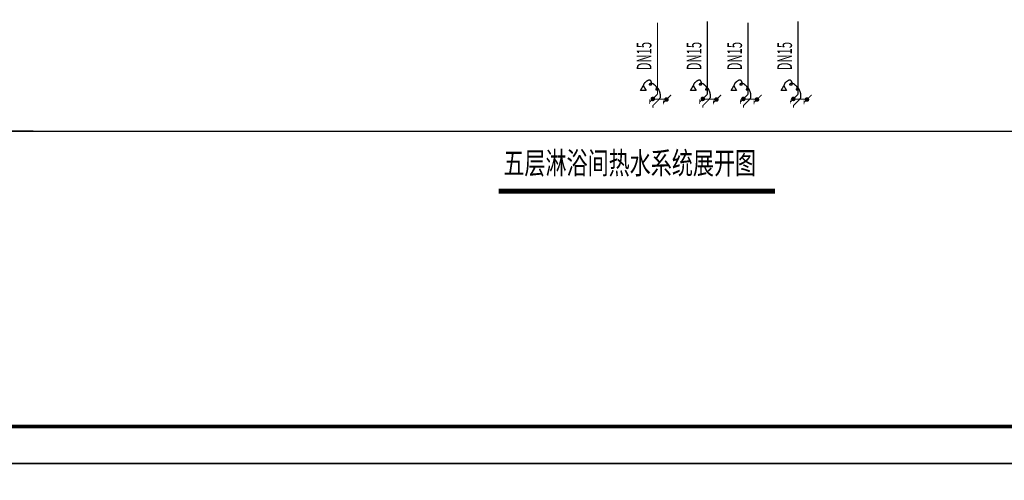
# Model space of a CAD drawing. Extents: x 1157948 to 2029125, y -1091704 to -313610.
# Drawn here: x 1171972 to 1185382, y -827203 to -820930 of the extents above; entities that cross this region are included whole.
import ezdxf

# ---------------------------------------------------------------- set-up
doc = ezdxf.new("R2010")
doc.units = 0
doc.header["$LTSCALE"] = 1000
for name, color, linetype in [('DIM_SYMB', 3, 'Continuous'), ('EQUIP_污水', 7, 'Continuous'), ('EQUIP_给水', 7, 'Continuous'), ('PIPE-热给水', 5, 'Continuous'), ('PUB_DIM', 3, 'Continuous'), ('PUB_TEXT', 7, 'Continuous'), ('PUB_TITLE', 4, 'Continuous'), ('TEXT_消防', 7, 'Continuous')]:
    doc.layers.add(name, color=color, linetype=linetype)
doc.styles.add('_TWT_PIPETEXT', font='ROMANS1', dxfattribs={"width": 0.7, "height": 3, "bigfont": 'HZTXT0'})
doc.styles.add('hz', font='hztxt_e', dxfattribs={"width": 0.7, "bigfont": 'hztxt'})
doc.styles.add('黑体', font='simhei.ttf')

# ---------------------------------------------------------------- blocks, each defined once
blk = doc.blocks.new('$ATTACHMENT$00000135')
for p, q in [((-375, 276), (-378, 273)), ((-378, 273), (-378, 267)), ((-372, 279), (-375, 276)), ((-369, 281), (-372, 279)), ((-366, 290), (-369, 284)), ((-369, 284), (-369, 281)), ((-363, 293), (-366, 290)), ((-360, 296), (-363, 293)), ((-354, 302), (-360, 302)), ((-360, 302), (-360, 296)), ((-348, 311), (-354, 308)), ((-354, 308), (-354, 302)), ((-345, 314), (-348, 311)), ((-339, 320), (-345, 314)), ((-336, 323), (-339, 320)), ((-330, 326), (-336, 323)), ((-325, 329), (-330, 326)), ((-319, 335), (-325, 329)), ((-316, 338), (-319, 335)), ((-310, 341), (-316, 338)), ((-298, 353), (-310, 341)), ((-295, 356), (-298, 353)), ((-289, 359), (-295, 356)), ((-280, 364), (-289, 359)), ((-271, 367), (-280, 364)), ((-265, 370), (-271, 367)), ((-259, 373), (-265, 370)), ((-256, 376), (-259, 373)), ((-250, 376), (-256, 376)), ((-247, 379), (-250, 376)), ((-241, 379), (-247, 379)), ((-236, 382), (-241, 379)), ((-203, 382), (-236, 382)), ((-224, 273), (-227, 270)), ((-227, 270), (-227, 261)), ((-221, 279), (-224, 273)), ((-215, 281), (-221, 279)), ((-212, 284), (-215, 281)), ((-206, 287), (-212, 284)), ((-200, 290), (-206, 287)), ((-197, 376), (-203, 382)), ((-194, 293), (-200, 290)), ((-191, 370), (-197, 376)), ((-150, 293), (-194, 293)), ((-188, 367), (-191, 370)), ((-182, 362), (-188, 367)), ((-176, 356), (-182, 362)), ((-173, 344), (-176, 356)), ((-170, 341), (-173, 344)), ((-167, 329), (-170, 341)), ((-162, 317), (-167, 329)), ((-159, 302), (-162, 317)), ((-159, 258), (-159, 302)), ((-141, 290), (-150, 293)), ((-132, 287), (-141, 290)), ((-123, 284), (-132, 287)), ((-114, 281), (-123, 284)), ((-105, 273), (-114, 281)), ((-99, 270), (-105, 273)), ((-96, 267), (-99, 270)), ((-384, 246), (-387, 240)), ((-387, 240), (-387, 228)), ((-381, 249), (-384, 246)), ((-378, 267), (-381, 261)), ((-381, 261), (-381, 249)), ((-227, 261), (-221, 258)), ((-221, 258), (-212, 255)), ((-212, 255), (-162, 255)), ((-162, 255), (-159, 258)), ((-93, 264), (-96, 267)), ((-87, 258), (-93, 264)), ((-84, 252), (-87, 258)), ((-78, 249), (-84, 252)), ((-75, 246), (-78, 249)), ((-73, 243), (-75, 246)), ((-67, 240), (-73, 243)), ((-61, 237), (-67, 240)), ((-55, 228), (-61, 237)), ((-49, 225), (-55, 228)), ((-43, 216), (-49, 225)), ((-46, 139), (-49, 136)), ((-49, 136), (-49, 124)), ((-49, 124), (-16, 124)), ((-43, 148), (-46, 142)), ((-46, 142), (-46, 139)), ((-34, 207), (-43, 216)), ((-37, 151), (-43, 148)), ((-31, 157), (-37, 151)), ((-31, 198), (-34, 207)), ((-25, 187), (-31, 198)), ((-28, 157), (-31, 157)), ((-22, 163), (-28, 157)), ((-25, 181), (-25, 187)), ((-19, 169), (-25, 181)), ((13, 163), (-22, 163)), ((-16, 157), (-19, 169)), ((-16, 124), (-16, 157)), ((16, 160), (13, 163)), ((19, 160), (16, 160)), ((22, 154), (19, 160)), ((25, 151), (22, 154)), ((28, 142), (25, 151)), ((31, 136), (28, 142)), ((34, 127), (31, 136)), ((37, 118), (34, 127)), ((43, 109), (37, 118)), ((46, 95), (43, 109)), ((52, 86), (46, 95)), ((55, 71), (52, 86)), ((61, 65), (55, 71)), ((64, 50), (61, 65)), ((70, 35), (64, 50)), ((73, 15), (70, 35)), ((76, 3), (73, 15)), ((79, -9), (76, 3)), ((55, -122), (61, -113)), ((55, -137), (55, -122)), ((61, -137), (55, -137)), ((61, -113), (67, -104)), ((67, -104), (73, -95)), ((73, -95), (79, -89)), ((79, -89), (79, -9))]:
    blk.add_line(p, q)
blk.add_lwpolyline([(-387, 228), (-312, 98), (-462, 98)], close=True)
for points, const_width in [([(-212, -212), (0, 0)], 30), ([(-212, -138), (-212, -262)], 15), ([(53, -132), (-124, -309), (-123, -364)], 30), ([(292, -132), (-108, -132)], 30), ([(159, -229), (371, -17)], 30), ([(161, -167), (161, -279)], 15)]:
    blk.add_lwpolyline(points, dxfattribs=dict(const_width=const_width))
at = {"const_width": 62.5}
for points in [[(-149, -149, 1), (-105, -105, 1)], [(222, -166, 1), (266, -122, 1)]]:
    blk.add_lwpolyline(points, format="xyb", close=True, dxfattribs=at)
at = {"style": 'hz', "width": 0.7, "flags": 1}
for tag in ['UNIT', 'SPEC', 'WHAT']:
    blk.add_attdef(tag, (371, -17), '', height=0.001, dxfattribs=at)

msp = doc.modelspace()

# ---------------------------------------------------------------- linework, layer by layer
at = {"layer": 'DIM_SYMB', "const_width": 70}
msp.add_lwpolyline([(1178494, -823264.5), (1182257, -823264.5)], dxfattribs=at)
at = {"layer": 'EQUIP_污水'}
msp.add_line((1171532.7, -822449.3), (1197016.7, -822449.3), dxfattribs=at)
at = {"layer": 'PIPE-热给水', "linetype": 'Continuous', "ltscale": 0.5, "const_width": 17.5}
for points in [[(1181339.3, -820950), (1181339.3, -821945.2)], [(1182572.4, -820950), (1182572.4, -821945.2)], [(1180658.7, -820969), (1180658.7, -821945.2)], [(1181891.8, -820969), (1181891.8, -821945.2)]]:
    msp.add_lwpolyline(points, dxfattribs=at)
at = {"layer": 'PUB_DIM'}
msp.add_line((1172157.6, -822449.3), (1171232.7, -822449.3), dxfattribs=at)
at = {"layer": 'PUB_TITLE', "linetype": 'Continuous'}
for points in [[(1157947.8, -826972.4), (1199997.8, -826972.4), (1199997.8, -797272.4), (1157947.8, -797272.4)], [(1157947.8, -856672.4), (1199997.8, -856672.4), (1199997.8, -826972.4), (1157947.8, -826972.4)]]:
    msp.add_lwpolyline(points, close=True, dxfattribs=at)
at = {"layer": 'PUB_TITLE', "linetype": 'Continuous', "const_width": 50}
msp.add_lwpolyline([(1159197.8, -826472.4), (1199497.8, -826472.4), (1199497.8, -797772.4), (1159197.8, -797772.4)], close=True, dxfattribs=at)

# ---------------------------------------------------------------- block references
at = {"layer": 'EQUIP_给水', "xscale": 0.5, "yscale": 0.5, "zscale": 0.5}
for p in [(1180658.7, -821945.2), (1181339.3, -821945.2), (1181891.8, -821945.2), (1182572.4, -821945.2)]:
    msp.add_blockref('$ATTACHMENT$00000135', p, dxfattribs=at)

# ---------------------------------------------------------------- texts
at = {"layer": 'PUB_TEXT', "style": '黑体', "width": 0.7}
msp.add_text('五层淋浴间热水系统展开图', height=300.422, dxfattribs=at).set_placement((1178559.3, -823032.5))
at = {"layer": 'TEXT_消防', "style": '_TWT_PIPETEXT', "width": 0.56}
for p in [(1180576.7, -821618.3), (1181257.3, -821618.3), (1181809.9, -821618.3), (1182490.5, -821618.3)]:
    msp.add_text('DN15', height=200, rotation=90, dxfattribs=at).set_placement(p)

doc.saveas('drawing.dxf')
